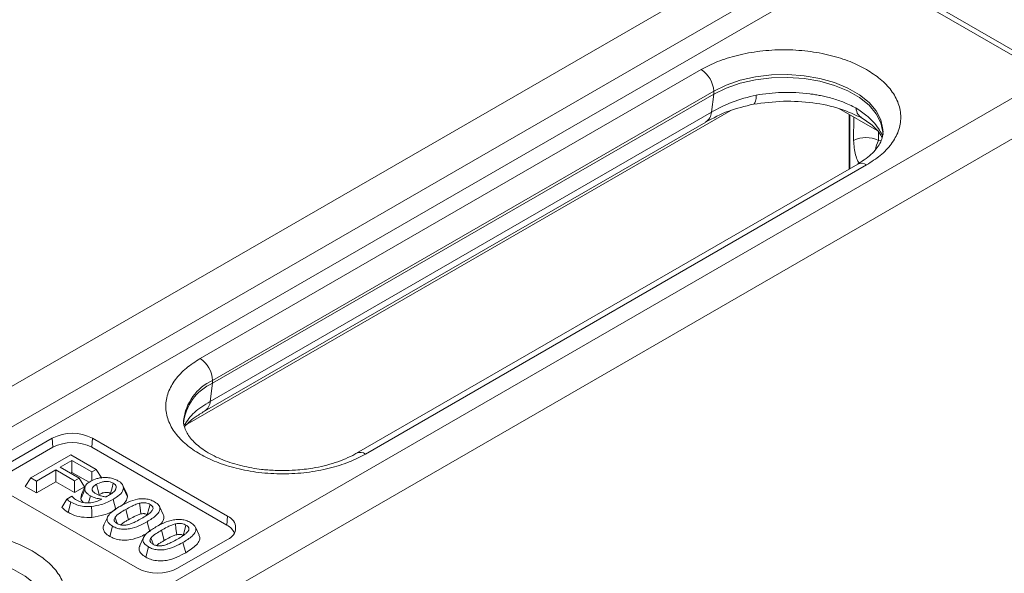
# Model space of a CAD drawing. Units: millimetres. Extents: x 0 to 8400, y 0 to 5940.
# Drawn here: x 6530 to 6599, y 4913 to 4952 of the extents above; entities that cross this region are included whole.
import ezdxf

# ---------------------------------------------------------------- set-up
doc = ezdxf.new("R2010")
doc.units = ezdxf.units.MM
doc.layers.get('0').update_dxf_attribs({"lineweight": 0})

msp = doc.modelspace()

# ---------------------------------------------------------------- linework, layer by layer
at = {"color": 7, "linetype": 'Continuous'}
for p, q in [((6585.208, 4958.527), (6408.607, 4856.577)), ((6587.683, 4957.098), (6411.082, 4855.149)), ((6602.513, 4948.106), (6588.724, 4956.066)), ((6588.402, 4955.88), (6411.771, 4853.913)), ((6588.402, 4955.88), (6602.191, 4947.92)), ((6602.886, 4948.322), (6426.285, 4846.372)), ((6577.607, 4948.424), (6542.251, 4928.013)), ((6605.361, 4946.893), (6428.76, 4844.943)), ((6543.135, 4926.482), (6578.491, 4946.893)), ((6578.491, 4946.688), (6543.135, 4926.278)), ((6578.323, 4945.409), (6578.491, 4946.688)), ((6578.491, 4946.893), (6578.491, 4946.688)), ((6587.324, 4945.67), (6590.027, 4944.11)), ((6578.323, 4945.409), (6542.968, 4924.999)), ((6588.037, 4945.259), (6588.037, 4941.397)), ((6588.096, 4941.431), (6588.096, 4945.224)), ((6542.567, 4924.302), (6577.923, 4944.713)), ((6588.649, 4941.75), (6553.294, 4921.34)), ((6553.919, 4921.278), (6589.274, 4941.688)), ((6542.968, 4924.999), (6543.135, 4926.278)), ((6543.135, 4926.278), (6543.135, 4926.482)), ((6531.822, 4922.401), (6528.286, 4920.36)), ((6531.868, 4921.761), (6531.822, 4922.401)), ((6534.65, 4922.401), (6534.604, 4921.761)), ((6544.196, 4916.89), (6534.65, 4922.401)), ((6531.868, 4921.761), (6528.332, 4919.72)), ((6530.307, 4919.601), (6533.136, 4921.234)), ((6533.136, 4921.234), (6534.926, 4920.2)), ((6544.15, 4916.251), (6534.604, 4921.761)), ((6533.207, 4920.82), (6532.384, 4920.345)), ((6534.604, 4920.014), (6533.207, 4920.82)), ((6533.207, 4919.985), (6533.207, 4920.82)), ((6532.062, 4920.159), (6530.701, 4919.374)), ((6533.386, 4919.394), (6532.062, 4920.159)), ((6532.062, 4919.324), (6532.062, 4920.159)), ((6532.384, 4920.345), (6533.709, 4919.58)), ((6533.107, 4919.927), (6533.207, 4919.985)), ((6534.421, 4919.285), (6533.207, 4919.985)), ((6534.926, 4920.2), (6534.604, 4920.014)), ((6534.604, 4919.393), (6534.604, 4920.014)), ((6535.312, 4919.588), (6534.926, 4920.2)), ((6529.921, 4918.988), (6530.307, 4919.601)), ((6530.701, 4919.374), (6530.307, 4919.601)), ((6530.701, 4918.538), (6530.701, 4919.374)), ((6532.062, 4919.324), (6530.701, 4918.538)), ((6533.386, 4918.559), (6532.062, 4919.324)), ((6533.709, 4919.58), (6533.386, 4919.394)), ((6533.386, 4918.559), (6533.386, 4919.394)), ((6534.095, 4918.968), (6533.709, 4919.58)), ((6528.286, 4918.727), (6537.832, 4913.216)), ((6530.701, 4918.538), (6529.921, 4918.988)), ((6534.095, 4918.968), (6533.386, 4918.559)), ((6533.846, 4918.123), (6534.116, 4918.756)), ((6534.141, 4919.001), (6533.878, 4918.429)), ((6534.645, 4918.741), (6534.699, 4918.622)), ((6536.339, 4918.91), (6536.274, 4918.766)), ((6537.077, 4918.479), (6536.812, 4919.052)), ((6537.12, 4918.261), (6536.847, 4918.877)), ((6532.502, 4917.512), (6532.844, 4918.099)), ((6532.844, 4918.099), (6533.198, 4918.304)), ((6532.943, 4917.161), (6533.137, 4917.885)), ((6533.218, 4918.293), (6533.198, 4918.304)), ((6533.846, 4918.123), (6533.878, 4918.429)), ((6534.382, 4917.84), (6534.512, 4918.331)), ((6536.3, 4917.358), (6536.108, 4918.082)), ((6537.001, 4917.368), (6537.193, 4916.643)), ((6539.653, 4917.009), (6539.389, 4917.581)), ((6535.734, 4916.854), (6535.471, 4916.285)), ((6538.701, 4915.778), (6538.508, 4916.502)), ((6544.196, 4916.89), (6544.15, 4916.251)), ((6535.879, 4915.467), (6536.072, 4916.191)), ((6539.534, 4915.905), (6539.726, 4915.181)), ((6542.186, 4915.547), (6541.922, 4916.119)), ((6538.267, 4915.392), (6538.004, 4914.823)), ((6540.66, 4913.216), (6544.196, 4915.257)), ((6541.234, 4914.315), (6541.041, 4915.039)), ((6538.412, 4914.004), (6538.605, 4914.728))]:
    msp.add_line(p, q, dxfattribs=at)
at = {"color": 8, "linetype": 'Continuous'}
for p, q in [((6541.328, 4923.379), (6579.697, 4945.529)), ((6588.387, 4945.056), (6588.361, 4943.416)), ((6590.115, 4944.019), (6590.106, 4943.411)), ((6590.307, 4943.432), (6590.106, 4943.411))]:
    msp.add_line(p, q, dxfattribs=at)
at = {"color": 8, "linetype": 'Continuous', "flags": 128}
for points in [[(6578.491, 4946.893), (6579.373, 4947.324), (6580.366, 4947.666), (6581.443, 4947.908), (6582.574, 4948.045), (6583.73, 4948.073), (6584.877, 4947.99), (6585.985, 4947.8), (6587.024, 4947.507), (6587.964, 4947.119), (6588.782, 4946.647), (6589.454, 4946.104), (6589.961, 4945.504), (6590.291, 4944.864), (6590.434, 4944.202), (6590.44, 4944.011)], [(6581.301, 4945.981), (6581.336, 4945.996), (6581.398, 4946.07), (6581.446, 4946.202), (6581.479, 4946.389), (6581.496, 4946.624)], [(6519.624, 4912.91), (6520.506, 4913.341), (6521.499, 4913.683), (6522.576, 4913.925), (6523.708, 4914.062), (6524.863, 4914.09), (6526.01, 4914.007), (6527.118, 4913.817), (6528.157, 4913.524), (6529.098, 4913.136), (6529.915, 4912.664), (6530.587, 4912.121), (6531.095, 4911.521), (6531.425, 4910.881), (6531.568, 4910.219), (6531.574, 4910.028)]]:
    msp.add_lwpolyline(points, dxfattribs=at)
at = {"color": 7, "linetype": 'Continuous', "flags": 128}
for points in [[(6590.44, 4943.831), (6590.434, 4943.998), (6590.291, 4944.66), (6589.961, 4945.3), (6589.454, 4945.9), (6588.782, 4946.443), (6587.964, 4946.915), (6587.024, 4947.302), (6585.985, 4947.596), (6584.877, 4947.786), (6583.73, 4947.869), (6582.574, 4947.841), (6581.443, 4947.704), (6580.366, 4947.461), (6579.373, 4947.12), (6578.491, 4946.688)], [(6534.941, 4919.145), (6535.037, 4918.783), (6535.134, 4918.421)], [(6536.129, 4919.217), (6536.045, 4918.903), (6535.935, 4918.493)], [(6537.972, 4917.807), (6538.017, 4917.475), (6538.075, 4917.048)], [(6534.621, 4916.807), (6534.603, 4917.192), (6534.586, 4917.576)], [(6538.721, 4917.72), (6538.639, 4917.412), (6538.528, 4916.996)], [(6536.248, 4916.814), (6536.335, 4916.58), (6536.404, 4916.396)], [(6540.505, 4916.344), (6540.55, 4916.013), (6540.608, 4915.586)], [(6541.254, 4916.258), (6541.172, 4915.949), (6541.061, 4915.534)], [(6538.781, 4915.351), (6538.868, 4915.118), (6538.937, 4914.934)]]:
    msp.add_lwpolyline(points, dxfattribs=at)
at = {"color": 7, "linetype": 'Continuous'}
for centre, radius, start, end in [((6576.572, 4946.805), 1.921, 2.60548, 57.39452), ((6589.229, 4941.725), 1.9, 62.52883, 117.17201), ((6541.216, 4926.395), 1.921, 2.60548, 57.39452), ((6544.53, 4923.113), 3.459, 113.78102, 174.89884), ((6533.236, 4919.671), 3.074, 62.60967, 117.39033), ((6533.236, 4919.121), 2.973, 62.60967, 117.39033), ((6543.886, 4916.073), 0.873, 290.78342, 69.21658), ((6543.634, 4915.24), 1.135, 23.75174, 62.97364), ((6539.246, 4915.945), 3.074, 242.60967, 297.39033)]:
    msp.add_arc(centre, radius, start, end, dxfattribs=at)
at = {"color": 8, "linetype": 'Continuous'}
for centre, radius, start, end in [((6577.439, 4945.454), 0.885, 303.10189, 357.08444), ((6588.908, 4941.177), 0.629, 54.38242, 114.30712), ((6544.619, 4923.251), 3.556, 114.65437, 173.55813), ((6542.082, 4925.044), 0.887, 303.66089, 357.04623), ((6553.554, 4920.783), 0.615, 53.665, 115.42157)]:
    msp.add_arc(centre, radius, start, end, dxfattribs=at)
at = {"color": 7, "linetype": 'Continuous'}
for points, knots in [([(6589.274, 4948.424), (6588.899, 4948.618), (6588.127, 4949.019), (6586.716, 4949.459), (6585.132, 4949.752), (6583.44, 4949.852), (6581.749, 4949.752), (6580.165, 4949.459), (6578.753, 4949.019), (6577.981, 4948.618), (6577.607, 4948.424)], [0, 0, 0, 0, 0.116516, 0.240011, 0.368641, 0.5, 0.631359, 0.759989, 0.883484, 1, 1, 1, 1]), ([(6589.274, 4941.688), (6589.611, 4941.904), (6590.305, 4942.35), (6591.067, 4943.165), (6591.575, 4944.079), (6591.749, 4945.056), (6591.575, 4946.032), (6591.067, 4946.947), (6590.305, 4947.762), (6589.611, 4948.207), (6589.274, 4948.424)], [0, 0, 0, 0, 0.116516, 0.2400113, 0.3686408, 0.5, 0.6313592, 0.7599887, 0.883484, 1, 1, 1, 1]), ([(6581.496, 4946.624), (6580.91, 4946.475), (6579.734, 4946.178), (6578.795, 4945.666), (6578.323, 4945.409)], [0, 0, 0, 0, 0.49834, 1, 1, 1, 1]), ([(6588.517, 4945.719), (6588.224, 4945.863), (6587.677, 4946.133), (6586.907, 4946.377), (6586.336, 4946.52), (6585.951, 4946.6), (6585.596, 4946.662), (6584.734, 4946.784), (6583.34, 4946.866), (6582.092, 4946.702), (6581.496, 4946.624)], [0, 0, 0, 0, 0.156766, 0.292467, 0.352429, 0.407095, 0.45646, 0.500522, 0.761226, 1, 1, 1, 1]), ([(6577.922, 4944.712), (6578.444, 4944.992), (6579.458, 4945.536), (6580.697, 4945.835), (6581.299, 4945.981)], [0, 0, 0, 0, 0.514387, 1, 1, 1, 1]), ([(6581.299, 4945.981), (6582.001, 4946.07), (6583.401, 4946.247), (6585.505, 4946.112), (6587.451, 4945.713), (6588.473, 4945.228), (6588.982, 4944.986)], [0, 0, 0, 0, 0.253003, 0.50399, 0.75298, 1, 1, 1, 1]), ([(6588.912, 4945.053), (6588.824, 4945.111), (6588.62, 4945.246), (6588.555, 4945.547), (6588.517, 4945.719)], [0, 0, 0, 0, 0.429114, 1, 1, 1, 1]), ([(6588.851, 4945.062), (6589.137, 4944.872), (6589.687, 4944.508), (6590.168, 4944.012), (6590.324, 4943.731), (6590.382, 4943.626)], [0, 0, 0, 0, 0.404809, 0.778395, 1, 1, 1, 1]), ([(6590.433, 4944.018), (6590.424, 4943.884), (6590.409, 4943.628), (6590.24, 4943.227), (6589.978, 4942.825), (6589.603, 4942.427), (6589.162, 4942.062), (6588.802, 4941.848), (6588.642, 4941.753)], [0, 0, 0, 0, 0.197784, 0.3761513, 0.5437527, 0.7073014, 0.869582, 1, 1, 1, 1]), ([(6542.251, 4928.013), (6541.914, 4927.797), (6541.221, 4927.351), (6540.458, 4926.536), (6539.951, 4925.622), (6539.776, 4924.646), (6539.951, 4923.67), (6540.455, 4922.753), (6541.23, 4921.945), (6542.219, 4921.259), (6543.407, 4920.688), (6544.807, 4920.241), (6546.394, 4919.95), (6548.085, 4919.849), (6549.777, 4919.95), (6551.36, 4920.243), (6552.772, 4920.683), (6553.544, 4921.083), (6553.919, 4921.278)], [0, 0, 0, 0, 0.058258, 0.1200057, 0.1843204, 0.25, 0.3156796, 0.3799943, 0.441742, 0.5, 0.558258, 0.6200057, 0.6843204, 0.75, 0.8156796, 0.8799943, 0.941742, 1, 1, 1, 1]), ([(6542.968, 4924.999), (6542.562, 4924.749), (6541.747, 4924.248), (6541.345, 4923.636), (6541.143, 4923.329)], [0, 0, 0, 0, 0.498345, 1, 1, 1, 1]), ([(6541.153, 4923.182), (6541.154, 4923.184), (6541.215, 4923.288), (6541.444, 4923.519), (6541.89, 4923.892), (6542.331, 4924.159), (6542.567, 4924.302)], [0, 0, 0, 0, 0.0054309, 0.2939833, 0.6231693, 1, 1, 1, 1]), ([(6548.085, 4920.112), (6547.729, 4920.12), (6547.228, 4920.132), (6546.5, 4920.206), (6545.893, 4920.294), (6545.198, 4920.438), (6544.511, 4920.627), (6543.848, 4920.862), (6543.231, 4921.138), (6542.676, 4921.448), (6542.197, 4921.784), (6541.8, 4922.136), (6541.49, 4922.497), (6541.263, 4922.859), (6541.13, 4923.225), (6541.069, 4923.478), (6541.09, 4923.623), (6541.093, 4923.642)], [0, 0, 0, 0, 0.09176, 0.129115, 0.190643, 0.253808, 0.320709, 0.389472, 0.459333, 0.529758, 0.600526, 0.671766, 0.743971, 0.818383, 0.897609, 0.986922, 1, 1, 1, 1]), ([(6553.287, 4921.342), (6553.25, 4921.319), (6553.024, 4921.176), (6552.519, 4920.945), (6551.794, 4920.667), (6551.015, 4920.446), (6550.281, 4920.294), (6549.601, 4920.197), (6548.895, 4920.128), (6548.385, 4920.118), (6548.085, 4920.112)], [0, 0, 0, 0, 0.0300534, 0.1854457, 0.3392486, 0.488197, 0.6342116, 0.7399471, 0.8468556, 1, 1, 1, 1]), ([(6534.116, 4918.756), (6534.112, 4918.832), (6534.103, 4918.985), (6534.271, 4919.197), (6534.446, 4919.308), (6534.533, 4919.364)], [0, 0, 0, 0, 0.334356, 0.670191, 1, 1, 1, 1]), ([(6534.533, 4919.364), (6534.669, 4919.43), (6534.88, 4919.533), (6535.236, 4919.607), (6535.43, 4919.616), (6535.53, 4919.622)], [0, 0, 0, 0, 0.476197, 0.732244, 1, 1, 1, 1]), ([(6534.645, 4918.741), (6534.643, 4918.797), (6534.64, 4918.903), (6534.772, 4919.04), (6534.886, 4919.111), (6534.941, 4919.145)], [0, 0, 0, 0, 0.359907, 0.693955, 1, 1, 1, 1]), ([(6534.941, 4919.145), (6535.059, 4919.205), (6535.238, 4919.298), (6535.55, 4919.35), (6535.791, 4919.341), (6535.989, 4919.29), (6536.087, 4919.238), (6536.129, 4919.217)], [0, 0, 0, 0, 0.347286, 0.526638, 0.706853, 0.874412, 1, 1, 1, 1]), ([(6535.53, 4919.622), (6535.618, 4919.619), (6535.851, 4919.612), (6536.178, 4919.536), (6536.371, 4919.441), (6536.455, 4919.4)], [0, 0, 0, 0, 0.258077, 0.680281, 1, 1, 1, 1]), ([(6536.129, 4919.217), (6536.162, 4919.195), (6536.221, 4919.158), (6536.274, 4919.105), (6536.322, 4919.039), (6536.34, 4918.975), (6536.339, 4918.923), (6536.339, 4918.91)], [0, 0, 0, 0, 0.252402, 0.44314, 0.538321, 0.883569, 1, 1, 1, 1]), ([(6536.455, 4919.4), (6536.514, 4919.363), (6536.67, 4919.264), (6536.825, 4919.082), (6536.841, 4918.938), (6536.847, 4918.877)], [0, 0, 0, 0, 0.260537, 0.686533, 1, 1, 1, 1]), ([(6534.512, 4918.331), (6534.456, 4918.366), (6534.306, 4918.458), (6534.164, 4918.605), (6534.128, 4918.719), (6534.116, 4918.756)], [0, 0, 0, 0, 0.293608, 0.77401, 1, 1, 1, 1]), ([(6534.919, 4918.468), (6534.858, 4918.506), (6534.766, 4918.564), (6534.673, 4918.658), (6534.655, 4918.713), (6534.645, 4918.741)], [0, 0, 0, 0, 0.478821, 0.732182, 1, 1, 1, 1]), ([(6534.919, 4918.468), (6534.98, 4918.437), (6535.109, 4918.373), (6535.341, 4918.299), (6535.515, 4918.269), (6535.603, 4918.254)], [0, 0, 0, 0, 0.311597, 0.650371, 1, 1, 1, 1]), ([(6535.134, 4918.421), (6535.209, 4918.46), (6535.324, 4918.522), (6535.51, 4918.569), (6535.656, 4918.579), (6535.796, 4918.559), (6535.884, 4918.521), (6535.928, 4918.497), (6535.935, 4918.493)], [0, 0, 0, 0, 0.328526, 0.507637, 0.653119, 0.799079, 0.967635, 1, 1, 1, 1]), ([(6536.339, 4918.91), (6536.323, 4918.853), (6536.282, 4918.703), (6536.061, 4918.518), (6535.871, 4918.402), (6535.791, 4918.354)], [0, 0, 0, 0, 0.264305, 0.690307, 1, 1, 1, 1]), ([(6536.847, 4918.877), (6536.819, 4918.774), (6536.754, 4918.534), (6536.431, 4918.277), (6536.187, 4918.13), (6536.108, 4918.082)], [0, 0, 0, 0, 0.335072, 0.783745, 1, 1, 1, 1]), ([(6537.061, 4918.476), (6537.079, 4918.448), (6537.123, 4918.379), (6537.122, 4918.305), (6537.12, 4918.261)], [0, 0, 0, 0, 0.398966, 1, 1, 1, 1]), ([(6533.137, 4917.885), (6533.082, 4917.917), (6532.972, 4917.983), (6532.887, 4918.06), (6532.844, 4918.099)], [0, 0, 0, 0, 0.496706, 1, 1, 1, 1]), ([(6534.586, 4917.576), (6534.408, 4917.571), (6534.054, 4917.56), (6533.539, 4917.675), (6533.273, 4917.814), (6533.137, 4917.885)], [0, 0, 0, 0, 0.331458, 0.657054, 1, 1, 1, 1]), ([(6533.218, 4918.293), (6533.241, 4918.263), (6533.289, 4918.202), (6533.389, 4918.117), (6533.471, 4918.066), (6533.513, 4918.04)], [0, 0, 0, 0, 0.315774, 0.655042, 1, 1, 1, 1]), ([(6533.513, 4918.04), (6533.626, 4917.983), (6533.826, 4917.883), (6534.196, 4917.823), (6534.576, 4917.837), (6534.968, 4917.93), (6535.204, 4918.04), (6535.322, 4918.095)], [0, 0, 0, 0, 0.219472, 0.38615, 0.552562, 0.776068, 1, 1, 1, 1]), ([(6534.002, 4917.867), (6533.964, 4917.905), (6533.883, 4917.984), (6533.859, 4918.075), (6533.846, 4918.123)], [0, 0, 0, 0, 0.47668, 1, 1, 1, 1]), ([(6534.512, 4918.331), (6534.578, 4918.296), (6534.745, 4918.208), (6535.031, 4918.134), (6535.244, 4918.105), (6535.322, 4918.095)], [0, 0, 0, 0, 0.28716, 0.7369, 1, 1, 1, 1]), ([(6536.108, 4918.082), (6535.979, 4918.013), (6535.721, 4917.875), (6535.226, 4917.679), (6534.82, 4917.614), (6534.586, 4917.576)], [0, 0, 0, 0, 0.296208, 0.592898, 1, 1, 1, 1]), ([(6535.603, 4918.254), (6535.62, 4918.263), (6535.654, 4918.28), (6535.719, 4918.313), (6535.763, 4918.338), (6535.791, 4918.354)], [0, 0, 0, 0, 0.269571, 0.53915, 1, 1, 1, 1]), ([(6536.607, 4917.595), (6536.79, 4917.695), (6537.158, 4917.896), (6537.71, 4918.089), (6538.214, 4918.142), (6538.58, 4918.1), (6538.854, 4918.008), (6538.991, 4917.934), (6539.043, 4917.906)], [0, 0, 0, 0, 0.267559, 0.537354, 0.669163, 0.801814, 0.924024, 1, 1, 1, 1]), ([(6537.12, 4918.261), (6537.096, 4918.159), (6537.037, 4917.909), (6536.805, 4917.682), (6536.631, 4917.571), (6536.63, 4917.569)], [0, 0, 0, 0, 0.405471, 0.993393, 1, 1, 1, 1]), ([(6537.001, 4917.368), (6537.127, 4917.438), (6537.339, 4917.555), (6537.654, 4917.711), (6537.866, 4917.775), (6537.972, 4917.807)], [0, 0, 0, 0, 0.425056, 0.709742, 1, 1, 1, 1]), ([(6537.972, 4917.807), (6538.058, 4917.823), (6538.173, 4917.844), (6538.326, 4917.842), (6538.448, 4917.828), (6538.588, 4917.79), (6538.678, 4917.743), (6538.721, 4917.72)], [0, 0, 0, 0, 0.32613, 0.442238, 0.556492, 0.784631, 1, 1, 1, 1]), ([(6539.043, 4917.906), (6539.16, 4917.827), (6539.353, 4917.696), (6539.442, 4917.46), (6539.39, 4917.215), (6539.105, 4916.871), (6538.74, 4916.645), (6538.508, 4916.502)], [0, 0, 0, 0, 0.1892615, 0.3109023, 0.4323455, 0.639225, 1, 1, 1, 1]), ([(6532.943, 4917.161), (6532.884, 4917.197), (6532.769, 4917.267), (6532.625, 4917.386), (6532.543, 4917.47), (6532.502, 4917.512)], [0, 0, 0, 0, 0.336087, 0.666294, 1, 1, 1, 1]), ([(6534.621, 4916.807), (6534.372, 4916.802), (6533.881, 4916.793), (6533.31, 4916.964), (6533.039, 4917.11), (6532.943, 4917.161)], [0, 0, 0, 0, 0.398244, 0.785917, 1, 1, 1, 1]), ([(6536.3, 4917.358), (6536.171, 4917.289), (6535.914, 4917.15), (6535.375, 4916.932), (6534.913, 4916.855), (6534.621, 4916.807)], [0, 0, 0, 0, 0.269532, 0.539428, 1, 1, 1, 1]), ([(6536.072, 4916.191), (6535.955, 4916.27), (6535.761, 4916.402), (6535.668, 4916.64), (6535.723, 4916.888), (6536.015, 4917.229), (6536.378, 4917.453), (6536.607, 4917.595)], [0, 0, 0, 0, 0.189055, 0.3130462, 0.4368718, 0.6438677, 1, 1, 1, 1]), ([(6536.248, 4916.814), (6536.297, 4916.87), (6536.395, 4916.984), (6536.659, 4917.166), (6536.868, 4917.289), (6537.001, 4917.368)], [0, 0, 0, 0, 0.267441, 0.534616, 1, 1, 1, 1]), ([(6538.075, 4917.048), (6538.131, 4917.059), (6538.205, 4917.074), (6538.298, 4917.072), (6538.369, 4917.064), (6538.449, 4917.039), (6538.503, 4917.01), (6538.528, 4916.996)], [0, 0, 0, 0, 0.353532, 0.462475, 0.557506, 0.791538, 1, 1, 1, 1]), ([(6538.87, 4917.292), (6538.818, 4917.232), (6538.713, 4917.113), (6538.447, 4916.929), (6538.241, 4916.805), (6538.114, 4916.729)], [0, 0, 0, 0, 0.279391, 0.558098, 1, 1, 1, 1]), ([(6538.721, 4917.72), (6538.779, 4917.682), (6538.857, 4917.63), (6538.911, 4917.551), (6538.937, 4917.477), (6538.93, 4917.387), (6538.888, 4917.32), (6538.87, 4917.292)], [0, 0, 0, 0, 0.320416, 0.437702, 0.54446, 0.807498, 1, 1, 1, 1]), ([(6538.508, 4916.502), (6538.324, 4916.402), (6537.956, 4916.201), (6537.404, 4916.008), (6536.899, 4915.955), (6536.531, 4915.997), (6536.258, 4916.089), (6536.123, 4916.163), (6536.072, 4916.191)], [0, 0, 0, 0, 0.267681, 0.537561, 0.669825, 0.802954, 0.925548, 1, 1, 1, 1]), ([(6536.394, 4916.377), (6536.332, 4916.418), (6536.248, 4916.473), (6536.196, 4916.558), (6536.175, 4916.636), (6536.189, 4916.724), (6536.232, 4916.789), (6536.248, 4916.814)], [0, 0, 0, 0, 0.338588, 0.45573, 0.559987, 0.836267, 1, 1, 1, 1]), ([(6537.14, 4916.291), (6537.055, 4916.275), (6536.94, 4916.252), (6536.789, 4916.255), (6536.672, 4916.267), (6536.532, 4916.305), (6536.441, 4916.352), (6536.394, 4916.377)], [0, 0, 0, 0, 0.328362, 0.441414, 0.551524, 0.765834, 1, 1, 1, 1]), ([(6536.653, 4916.278), (6536.69, 4916.314), (6536.78, 4916.4), (6536.978, 4916.515), (6537.121, 4916.601), (6537.193, 4916.643)], [0, 0, 0, 0, 0.2566, 0.627969, 1, 1, 1, 1]), ([(6538.114, 4916.729), (6537.987, 4916.659), (6537.776, 4916.541), (6537.459, 4916.387), (6537.247, 4916.323), (6537.14, 4916.291)], [0, 0, 0, 0, 0.424882, 0.709742, 1, 1, 1, 1]), ([(6537.193, 4916.643), (6537.328, 4916.718), (6537.531, 4916.83), (6537.82, 4916.971), (6537.99, 4917.022), (6538.075, 4917.048)], [0, 0, 0, 0, 0.495174, 0.745307, 1, 1, 1, 1]), ([(6539.14, 4916.133), (6539.323, 4916.233), (6539.691, 4916.433), (6540.243, 4916.627), (6540.747, 4916.68), (6541.113, 4916.638), (6541.387, 4916.546), (6541.524, 4916.472), (6541.576, 4916.444)], [0, 0, 0, 0, 0.2675588, 0.5373536, 0.6691631, 0.801814, 0.9240237, 1, 1, 1, 1]), ([(6539.636, 4917.006), (6539.655, 4916.977), (6539.723, 4916.868), (6539.677, 4916.628), (6539.539, 4916.378), (6539.344, 4916.246), (6539.283, 4916.205)], [0, 0, 0, 0, 0.106742, 0.399969, 0.813924, 1, 1, 1, 1]), ([(6540.505, 4916.344), (6540.591, 4916.36), (6540.706, 4916.382), (6540.859, 4916.379), (6540.981, 4916.366), (6541.122, 4916.328), (6541.211, 4916.281), (6541.254, 4916.258)], [0, 0, 0, 0, 0.32613, 0.442238, 0.556492, 0.784631, 1, 1, 1, 1]), ([(6541.576, 4916.444), (6541.693, 4916.364), (6541.886, 4916.234), (6541.975, 4915.998), (6541.923, 4915.753), (6541.638, 4915.409), (6541.273, 4915.183), (6541.041, 4915.039)], [0, 0, 0, 0, 0.189261, 0.310902, 0.432345, 0.639225, 1, 1, 1, 1]), ([(6530.407, 4914.441), (6530.033, 4914.635), (6529.261, 4915.036), (6527.849, 4915.476), (6526.265, 4915.769), (6524.574, 4915.869), (6522.882, 4915.769), (6521.298, 4915.476), (6519.887, 4915.036), (6519.115, 4914.635), (6518.74, 4914.441)], [0, 0, 0, 0, 0.116516, 0.240011, 0.368641, 0.5, 0.631359, 0.759989, 0.883484, 1, 1, 1, 1]), ([(6535.879, 4915.467), (6535.761, 4915.545), (6535.546, 4915.687), (6535.408, 4915.951), (6535.396, 4916.154), (6535.47, 4916.257), (6535.488, 4916.281)], [0, 0, 0, 0, 0.343203, 0.62697, 0.911007, 1, 1, 1, 1]), ([(6538.491, 4915.672), (6538.357, 4915.6), (6538.018, 4915.419), (6537.468, 4915.239), (6536.877, 4915.182), (6536.419, 4915.238), (6536.092, 4915.351), (6535.932, 4915.438), (6535.879, 4915.467)], [0, 0, 0, 0, 0.184855, 0.46555, 0.621951, 0.779138, 0.926525, 1, 1, 1, 1]), ([(6538.605, 4914.728), (6538.488, 4914.808), (6538.294, 4914.939), (6538.201, 4915.178), (6538.256, 4915.426), (6538.548, 4915.767), (6538.911, 4915.991), (6539.14, 4916.133)], [0, 0, 0, 0, 0.189055, 0.3130462, 0.4368718, 0.6438677, 1, 1, 1, 1]), ([(6538.781, 4915.351), (6538.83, 4915.408), (6538.928, 4915.521), (6539.192, 4915.703), (6539.401, 4915.827), (6539.534, 4915.905)], [0, 0, 0, 0, 0.267441, 0.534616, 1, 1, 1, 1]), ([(6539.534, 4915.905), (6539.66, 4915.975), (6539.872, 4916.093), (6540.187, 4916.249), (6540.399, 4916.312), (6540.505, 4916.344)], [0, 0, 0, 0, 0.425056, 0.709742, 1, 1, 1, 1]), ([(6541.403, 4915.83), (6541.351, 4915.77), (6541.246, 4915.651), (6540.98, 4915.467), (6540.774, 4915.343), (6540.647, 4915.267)], [0, 0, 0, 0, 0.279391, 0.558098, 1, 1, 1, 1]), ([(6541.254, 4916.258), (6541.312, 4916.22), (6541.39, 4916.168), (6541.444, 4916.089), (6541.47, 4916.014), (6541.463, 4915.925), (6541.421, 4915.858), (6541.403, 4915.83)], [0, 0, 0, 0, 0.3204161, 0.4377019, 0.5444596, 0.8074975, 1, 1, 1, 1]), ([(6541.041, 4915.039), (6540.858, 4914.939), (6540.489, 4914.739), (6539.937, 4914.546), (6539.432, 4914.493), (6539.064, 4914.535), (6538.791, 4914.627), (6538.656, 4914.701), (6538.605, 4914.728)], [0, 0, 0, 0, 0.267681, 0.537561, 0.669825, 0.802954, 0.925548, 1, 1, 1, 1]), ([(6538.927, 4914.914), (6538.865, 4914.955), (6538.781, 4915.011), (6538.729, 4915.095), (6538.708, 4915.173), (6538.722, 4915.262), (6538.765, 4915.327), (6538.781, 4915.351)], [0, 0, 0, 0, 0.338588, 0.45573, 0.559987, 0.836267, 1, 1, 1, 1]), ([(6539.186, 4914.816), (6539.223, 4914.851), (6539.313, 4914.938), (6539.511, 4915.052), (6539.654, 4915.138), (6539.726, 4915.181)], [0, 0, 0, 0, 0.256647, 0.627992, 1, 1, 1, 1]), ([(6540.647, 4915.267), (6540.521, 4915.196), (6540.309, 4915.079), (6539.992, 4914.924), (6539.78, 4914.861), (6539.673, 4914.829)], [0, 0, 0, 0, 0.424882, 0.709742, 1, 1, 1, 1]), ([(6539.726, 4915.181), (6539.861, 4915.256), (6540.064, 4915.368), (6540.353, 4915.509), (6540.523, 4915.56), (6540.608, 4915.586)], [0, 0, 0, 0, 0.495174, 0.745307, 1, 1, 1, 1]), ([(6540.608, 4915.586), (6540.664, 4915.597), (6540.738, 4915.611), (6540.831, 4915.61), (6540.902, 4915.601), (6540.982, 4915.577), (6541.036, 4915.548), (6541.061, 4915.534)], [0, 0, 0, 0, 0.353532, 0.462475, 0.557506, 0.791538, 1, 1, 1, 1]), ([(6542.169, 4915.544), (6542.188, 4915.515), (6542.255, 4915.406), (6542.215, 4915.164), (6541.937, 4914.752), (6541.514, 4914.49), (6541.234, 4914.315)], [0, 0, 0, 0, 0.065445, 0.245226, 0.499028, 1, 1, 1, 1]), ([(6530.407, 4907.705), (6530.744, 4907.922), (6531.438, 4908.367), (6532.201, 4909.182), (6532.708, 4910.096), (6532.882, 4911.073), (6532.708, 4912.049), (6532.201, 4912.964), (6531.438, 4913.779), (6530.744, 4914.224), (6530.407, 4914.441)], [0, 0, 0, 0, 0.116516, 0.240011, 0.368641, 0.5, 0.631359, 0.759989, 0.883484, 1, 1, 1, 1]), ([(6538.412, 4914.004), (6538.294, 4914.082), (6538.079, 4914.225), (6537.941, 4914.488), (6537.929, 4914.692), (6538.003, 4914.795), (6538.021, 4914.819)], [0, 0, 0, 0, 0.343203, 0.62697, 0.911007, 1, 1, 1, 1]), ([(6541.234, 4914.315), (6541.033, 4914.206), (6540.629, 4913.987), (6540.002, 4913.776), (6539.409, 4913.72), (6538.952, 4913.776), (6538.625, 4913.889), (6538.465, 4913.975), (6538.412, 4914.004)], [0, 0, 0, 0, 0.254576, 0.511262, 0.654286, 0.798028, 0.932809, 1, 1, 1, 1]), ([(6539.673, 4914.829), (6539.588, 4914.812), (6539.473, 4914.79), (6539.291, 4914.793), (6539.124, 4914.82), (6539.001, 4914.873), (6538.935, 4914.91), (6538.927, 4914.914)], [0, 0, 0, 0, 0.328693, 0.441859, 0.664799, 0.957667, 1, 1, 1, 1])]:
    msp.add_open_spline(points, degree=3, knots=knots, dxfattribs=at)
at = {"color": 8, "linetype": 'Continuous'}
for points, knots in [([(6590.398, 4943.749), (6590.332, 4943.882), (6590.183, 4944.184), (6589.823, 4944.662), (6589.289, 4945.202), (6588.786, 4945.538), (6588.517, 4945.719)], [0, 0, 0, 0, 0.183096, 0.413037, 0.685379, 1, 1, 1, 1]), ([(6588.361, 4943.416), (6588.389, 4943.059), (6588.43, 4942.524), (6588.619, 4942.038), (6588.72, 4941.867), (6588.748, 4941.819)], [0, 0, 0, 0, 0.590356, 0.885032, 1, 1, 1, 1]), ([(6590.106, 4943.411), (6590.018, 4943.19), (6589.929, 4942.963), (6589.898, 4942.764), (6589.898, 4942.759)], [0, 0, 0, 0, 0.975833, 1, 1, 1, 1])]:
    msp.add_open_spline(points, degree=3, knots=knots, dxfattribs=at)

doc.saveas('drawing.dxf')
